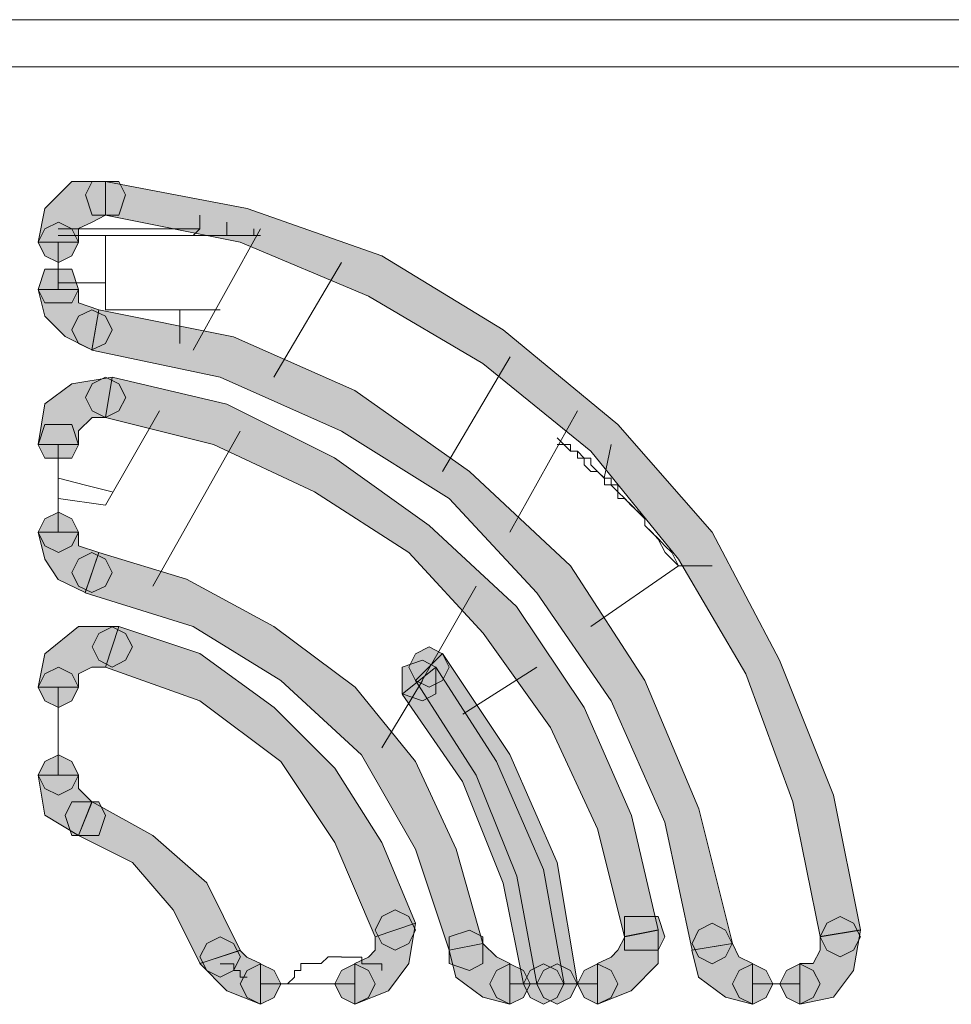
# Model space of a CAD drawing. Units: inches. Extents: x -4.5 to 16.1, y 0.5 to 11.5.
# Drawn here: x 7.3 to 7.5, y 10.5 to 10.7 of the extents above; entities that cross this region are included whole.
import ezdxf

# ---------------------------------------------------------------- set-up
doc = ezdxf.new("R2010")
doc.units = ezdxf.units.IN
doc.header["$MEASUREMENT"] = 0
doc.layers.add('artwork', color=7, linetype='Continuous', lineweight=0)

msp = doc.modelspace()

# ---------------------------------------------------------------- hatches: boundary and pattern name
at = {"layer": 'artwork', "true_color": 0x231714, "transparency": 33554687}
h = msp.add_hatch(color=250, dxfattribs=at)
h.dxf.hatch_style = 2
h.paths.add_polyline_path([(7.33148, 10.65827), (7.32716, 10.65394), (7.3261, 10.6486), (7.33257, 10.6486), (7.33257, 10.65075), (7.33471, 10.6518), (7.33685, 10.65289), (7.33685, 10.65827)])
h = msp.add_hatch(color=250, dxfattribs=at)
h.dxf.hatch_style = 2
h.paths.add_polyline_path([(7.33687, 10.65827), (7.33472, 10.65827), (7.33364, 10.65612), (7.33472, 10.65289), (7.33687, 10.65289), (7.33901, 10.65289), (7.34007, 10.65612), (7.33901, 10.65827)])
h = msp.add_hatch(color=250, dxfattribs=at)
h.dxf.hatch_style = 2
h.paths.add_polyline_path([(7.33687, 10.65827), (7.33472, 10.65827), (7.33364, 10.65612), (7.33472, 10.65289), (7.33687, 10.65289), (7.33901, 10.65289), (7.34007, 10.65612), (7.33901, 10.65827)])
for points in [[(7.45754, 10.53867), (7.45325, 10.56021), (7.44461, 10.58176), (7.43385, 10.60224), (7.41874, 10.61946), (7.40043, 10.63458), (7.38103, 10.64642), (7.35949, 10.65394), (7.33686, 10.65826), (7.33686, 10.65289), (7.3584, 10.64856), (7.37889, 10.63995), (7.3972, 10.62917), (7.41446, 10.61518), (7.42844, 10.59792), (7.43923, 10.57961), (7.44675, 10.55912), (7.45108, 10.53761)], [(7.43707, 10.53651), (7.4317, 10.55805), (7.42305, 10.57854), (7.41121, 10.59685), (7.39504, 10.61193), (7.37673, 10.62486), (7.35733, 10.63347), (7.33579, 10.63779), (7.3347, 10.63133), (7.35519, 10.62701), (7.37459, 10.61839), (7.39181, 10.60761), (7.40583, 10.59253), (7.41767, 10.57531), (7.42629, 10.55591), (7.43061, 10.53546)], [(7.42522, 10.53867), (7.42093, 10.55698), (7.41337, 10.57423), (7.40258, 10.59037), (7.3886, 10.6033), (7.37349, 10.61409), (7.35626, 10.6227), (7.33795, 10.62702), (7.33687, 10.62055), (7.35412, 10.61627), (7.37025, 10.60868), (7.38536, 10.59901), (7.39721, 10.58608), (7.408, 10.571), (7.41552, 10.55483), (7.41984, 10.53761)], [(7.3972, 10.53651), (7.39291, 10.55159), (7.38641, 10.56557), (7.37675, 10.57745), (7.36378, 10.58715), (7.34979, 10.59471), (7.3358, 10.599), (7.33362, 10.59253), (7.35088, 10.58715), (7.36487, 10.57854), (7.3778, 10.56666), (7.38641, 10.55159), (7.39182, 10.53546)], [(7.38643, 10.53974), (7.38105, 10.55267), (7.3735, 10.56452), (7.36383, 10.57422), (7.35195, 10.58283), (7.33902, 10.58715), (7.33687, 10.58068), (7.35195, 10.57531), (7.36488, 10.56557), (7.3735, 10.55267), (7.37996, 10.5376)]]:
    msp.add_hatch(color=250, dxfattribs=at).paths.add_polyline_path(points)
h = msp.add_hatch(color=250, dxfattribs=at)
h.dxf.hatch_style = 2
h.paths.add_polyline_path([(7.32716, 10.65073), (7.3261, 10.64859), (7.32716, 10.64641), (7.32934, 10.64535), (7.33148, 10.64641), (7.33254, 10.64859), (7.33148, 10.65073), (7.32934, 10.65178)])
h = msp.add_hatch(color=250, dxfattribs=at)
h.dxf.hatch_style = 2
h.paths.add_polyline_path([(7.32933, 10.64424), (7.32715, 10.64424), (7.3261, 10.64104), (7.32715, 10.63886), (7.32933, 10.63886), (7.33148, 10.63886), (7.33257, 10.64104), (7.33148, 10.64424)])
h = msp.add_hatch(color=250, dxfattribs=at)
h.dxf.hatch_style = 2
h.paths.add_polyline_path([(7.32609, 10.64102), (7.32714, 10.63673), (7.33041, 10.6335), (7.3347, 10.63135), (7.33579, 10.63779), (7.33255, 10.63888), (7.33255, 10.64102)])
h = msp.add_hatch(color=250, dxfattribs=at)
h.dxf.hatch_style = 2
h.paths.add_polyline_path([(7.33255, 10.63673), (7.33146, 10.63455), (7.33255, 10.63241), (7.33469, 10.63135), (7.33687, 10.63241), (7.33793, 10.63455), (7.33687, 10.63673), (7.33469, 10.63779)])
h = msp.add_hatch(color=250, dxfattribs=at)
h.dxf.hatch_style = 2
h.paths.add_polyline_path([(7.33255, 10.63673), (7.33146, 10.63455), (7.33255, 10.63241), (7.33469, 10.63135), (7.33687, 10.63241), (7.33793, 10.63455), (7.33687, 10.63673), (7.33469, 10.63779)])
h = msp.add_hatch(color=250, dxfattribs=at)
h.dxf.hatch_style = 2
h.paths.add_polyline_path([(7.33148, 10.62595), (7.32716, 10.62272), (7.3261, 10.61625), (7.33257, 10.61625), (7.33257, 10.61843), (7.33471, 10.62057), (7.33685, 10.62057), (7.33794, 10.627)])
h = msp.add_hatch(color=250, dxfattribs=at)
h.dxf.hatch_style = 2
h.paths.add_polyline_path([(7.33472, 10.62595), (7.33364, 10.62377), (7.33472, 10.62163), (7.33687, 10.62057), (7.33901, 10.62163), (7.3401, 10.62377), (7.33901, 10.62595), (7.33687, 10.627)])
h = msp.add_hatch(color=250, dxfattribs=at)
h.dxf.hatch_style = 2
h.paths.add_polyline_path([(7.33472, 10.62595), (7.33364, 10.62377), (7.33472, 10.62163), (7.33687, 10.62057), (7.33901, 10.62163), (7.3401, 10.62377), (7.33901, 10.62595), (7.33687, 10.627)])
h = msp.add_hatch(color=250, dxfattribs=at)
h.dxf.hatch_style = 2
h.paths.add_polyline_path([(7.32933, 10.61946), (7.32715, 10.61946), (7.3261, 10.61622), (7.32715, 10.61408), (7.32933, 10.61408), (7.33148, 10.61408), (7.33257, 10.61622), (7.33148, 10.61946)])
h = msp.add_hatch(color=250, dxfattribs=at)
h.dxf.hatch_style = 2
h.paths.add_polyline_path([(7.32716, 10.60439), (7.3261, 10.60224), (7.32716, 10.60006), (7.32934, 10.59901), (7.33148, 10.60006), (7.33254, 10.60224), (7.33148, 10.60439), (7.32934, 10.60544)])
h = msp.add_hatch(color=250, dxfattribs=at)
h.dxf.hatch_style = 2
h.paths.add_polyline_path([(7.32609, 10.60224), (7.32714, 10.59792), (7.32932, 10.59469), (7.33361, 10.59258), (7.33579, 10.59901), (7.33255, 10.60006), (7.33255, 10.60224)])
h = msp.add_hatch(color=250, dxfattribs=at)
h.dxf.hatch_style = 2
h.paths.add_polyline_path([(7.33255, 10.59793), (7.33146, 10.59578), (7.33255, 10.5936), (7.33469, 10.59258), (7.33687, 10.5936), (7.33793, 10.59578), (7.33687, 10.59793), (7.33469, 10.59901)])
h = msp.add_hatch(color=250, dxfattribs=at)
h.dxf.hatch_style = 2
h.paths.add_polyline_path([(7.33255, 10.59793), (7.33146, 10.59578), (7.33255, 10.5936), (7.33469, 10.59258), (7.33687, 10.5936), (7.33793, 10.59578), (7.33687, 10.59793), (7.33469, 10.59901)])
h = msp.add_hatch(color=250, dxfattribs=at)
h.dxf.hatch_style = 2
h.paths.add_polyline_path([(7.33255, 10.58714), (7.32717, 10.58282), (7.32612, 10.57747), (7.33255, 10.57747), (7.33255, 10.57962), (7.33469, 10.58068), (7.33687, 10.58068), (7.33902, 10.58714)])
h = msp.add_hatch(color=250, dxfattribs=at)
h.dxf.hatch_style = 2
h.paths.add_polyline_path([(7.3358, 10.58607), (7.33471, 10.58392), (7.3358, 10.58178), (7.33794, 10.58069), (7.34008, 10.58178), (7.34117, 10.58392), (7.34008, 10.58607), (7.33794, 10.58712)])
h = msp.add_hatch(color=250, dxfattribs=at)
h.dxf.hatch_style = 2
h.paths.add_polyline_path([(7.3358, 10.58607), (7.33471, 10.58392), (7.3358, 10.58178), (7.33794, 10.58069), (7.34008, 10.58178), (7.34117, 10.58392), (7.34008, 10.58607), (7.33794, 10.58712)])
h = msp.add_hatch(color=250, dxfattribs=at)
h.dxf.hatch_style = 2
h.paths.add_polyline_path([(7.38643, 10.58282), (7.38534, 10.58068), (7.38643, 10.57853), (7.38861, 10.57745), (7.39072, 10.57853), (7.39181, 10.58068), (7.39072, 10.58282), (7.38861, 10.58391)])
h = msp.add_hatch(color=250, dxfattribs=at)
h.dxf.hatch_style = 2
h.paths.add_polyline_path([(7.38643, 10.57854), (7.39613, 10.56342), (7.40259, 10.54729), (7.40583, 10.53004), (7.41229, 10.53004), (7.40906, 10.54944), (7.40151, 10.56669), (7.39075, 10.58286)])
h = msp.add_hatch(color=250, dxfattribs=at)
h.dxf.hatch_style = 2
h.paths.add_polyline_path([(7.38428, 10.58068), (7.38428, 10.57853), (7.38428, 10.57639), (7.38752, 10.5753), (7.38966, 10.57639), (7.38966, 10.57853), (7.38966, 10.58068), (7.38752, 10.58177)])
h = msp.add_hatch(color=250, dxfattribs=at)
h.dxf.hatch_style = 2
h.paths.add_polyline_path([(7.32716, 10.57961), (7.3261, 10.57746), (7.32716, 10.57529), (7.32934, 10.57423), (7.33148, 10.57529), (7.33254, 10.57746), (7.33148, 10.57961), (7.32934, 10.58066)])
h = msp.add_hatch(color=250, dxfattribs=at)
h.dxf.hatch_style = 2
h.paths.add_polyline_path([(7.38428, 10.57636), (7.39395, 10.56237), (7.40045, 10.54617), (7.40368, 10.53004), (7.41015, 10.53004), (7.40688, 10.54835), (7.39936, 10.56561), (7.38966, 10.58068)])
h = msp.add_hatch(color=250, dxfattribs=at)
h.dxf.hatch_style = 2
h.paths.add_polyline_path([(7.32716, 10.56561), (7.3261, 10.56343), (7.32716, 10.56129), (7.32934, 10.56023), (7.33148, 10.56129), (7.33254, 10.56343), (7.33148, 10.56561), (7.32934, 10.56666)])
h = msp.add_hatch(color=250, dxfattribs=at)
h.dxf.hatch_style = 2
h.paths.add_polyline_path([(7.32609, 10.56343), (7.32714, 10.557), (7.33255, 10.55377), (7.3347, 10.55914), (7.33255, 10.56129), (7.33255, 10.56343)])
h = msp.add_hatch(color=250, dxfattribs=at)
h.dxf.hatch_style = 2
h.paths.add_polyline_path([(7.33362, 10.55915), (7.33148, 10.55915), (7.33039, 10.55697), (7.33148, 10.55377), (7.33362, 10.55377), (7.3358, 10.55377), (7.33685, 10.55697), (7.3358, 10.55915)])
h = msp.add_hatch(color=250, dxfattribs=at)
h.dxf.hatch_style = 2
h.paths.add_polyline_path([(7.33362, 10.55915), (7.33148, 10.55915), (7.33039, 10.55697), (7.33148, 10.55377), (7.33362, 10.55377), (7.3358, 10.55377), (7.33685, 10.55697), (7.3358, 10.55915)])
h = msp.add_hatch(color=250, dxfattribs=at)
h.dxf.hatch_style = 2
h.paths.add_polyline_path([(7.33255, 10.55376), (7.34119, 10.54943), (7.34766, 10.54191), (7.35198, 10.5333), (7.35841, 10.53545), (7.35304, 10.5462), (7.34443, 10.55376), (7.33473, 10.55913)])
h = msp.add_hatch(color=250, dxfattribs=at)
h.dxf.hatch_style = 2
h.paths.add_polyline_path([(7.38104, 10.54083), (7.37998, 10.53865), (7.38104, 10.53651), (7.38318, 10.53545), (7.38536, 10.53651), (7.38641, 10.53865), (7.38536, 10.54083), (7.38318, 10.54188)])
h = msp.add_hatch(color=250, dxfattribs=at)
h.dxf.hatch_style = 2
h.paths.add_polyline_path([(7.38104, 10.54083), (7.37998, 10.53865), (7.38104, 10.53651), (7.38318, 10.53545), (7.38536, 10.53651), (7.38641, 10.53865), (7.38536, 10.54083), (7.38318, 10.54188)])
h = msp.add_hatch(color=250, dxfattribs=at)
h.dxf.hatch_style = 2
h.paths.add_polyline_path([(7.42306, 10.54083), (7.41983, 10.54083), (7.41983, 10.5376), (7.41983, 10.53545), (7.42306, 10.53545), (7.42521, 10.53545), (7.42629, 10.5376), (7.42521, 10.54083)])
h = msp.add_hatch(color=250, dxfattribs=at)
h.dxf.hatch_style = 2
h.paths.add_polyline_path([(7.42306, 10.54083), (7.41983, 10.54083), (7.41983, 10.5376), (7.41983, 10.53545), (7.42306, 10.53545), (7.42521, 10.53545), (7.42629, 10.5376), (7.42521, 10.54083)])
h = msp.add_hatch(color=250, dxfattribs=at)
h.dxf.hatch_style = 2
h.paths.add_polyline_path([(7.45216, 10.53976), (7.45111, 10.53758), (7.45216, 10.53543), (7.45431, 10.53438), (7.45645, 10.53543), (7.45754, 10.53758), (7.45645, 10.53976), (7.45431, 10.54081)])
h = msp.add_hatch(color=250, dxfattribs=at)
h.dxf.hatch_style = 2
h.paths.add_polyline_path([(7.45216, 10.53976), (7.45111, 10.53758), (7.45216, 10.53543), (7.45431, 10.53438), (7.45645, 10.53543), (7.45754, 10.53758), (7.45645, 10.53976), (7.45431, 10.54081)])
h = msp.add_hatch(color=250, dxfattribs=at)
h.dxf.hatch_style = 2
h.paths.add_polyline_path([(7.37997, 10.53758), (7.37997, 10.53544), (7.37891, 10.53435), (7.37673, 10.53329), (7.37673, 10.52683), (7.38211, 10.52897), (7.38534, 10.53329), (7.38643, 10.53976)])
h = msp.add_hatch(color=250, dxfattribs=at)
h.dxf.hatch_style = 2
h.paths.add_polyline_path([(7.39182, 10.53758), (7.39182, 10.53544), (7.39182, 10.53329), (7.39505, 10.5322), (7.3972, 10.53329), (7.3972, 10.53544), (7.3972, 10.53758), (7.39505, 10.53864)])
h = msp.add_hatch(color=250, dxfattribs=at)
h.dxf.hatch_style = 2
h.paths.add_polyline_path([(7.39182, 10.53758), (7.39182, 10.53544), (7.39182, 10.53329), (7.39505, 10.5322), (7.3972, 10.53329), (7.3972, 10.53544), (7.3972, 10.53758), (7.39505, 10.53864)])
h = msp.add_hatch(color=250, dxfattribs=at)
h.dxf.hatch_style = 2
h.paths.add_polyline_path([(7.41985, 10.53758), (7.41876, 10.53544), (7.41767, 10.53435), (7.41552, 10.53329), (7.41552, 10.52683), (7.4209, 10.52897), (7.42522, 10.53329), (7.42522, 10.53864)])
h = msp.add_hatch(color=250, dxfattribs=at)
h.dxf.hatch_style = 2
h.paths.add_polyline_path([(7.43167, 10.53865), (7.43061, 10.53651), (7.43167, 10.53437), (7.43385, 10.53328), (7.43599, 10.53437), (7.43705, 10.53651), (7.43599, 10.53865), (7.43385, 10.53974)])
h = msp.add_hatch(color=250, dxfattribs=at)
h.dxf.hatch_style = 2
h.paths.add_polyline_path([(7.43167, 10.53865), (7.43061, 10.53651), (7.43167, 10.53437), (7.43385, 10.53328), (7.43599, 10.53437), (7.43705, 10.53651), (7.43599, 10.53865), (7.43385, 10.53974)])
h = msp.add_hatch(color=250, dxfattribs=at)
h.dxf.hatch_style = 2
h.paths.add_polyline_path([(7.45109, 10.53758), (7.45109, 10.53544), (7.45, 10.53329), (7.44786, 10.53329), (7.44786, 10.52683), (7.45323, 10.52792), (7.45643, 10.5322), (7.45756, 10.53864)])
h = msp.add_hatch(color=250, dxfattribs=at)
h.dxf.hatch_style = 2
h.paths.add_polyline_path([(7.35304, 10.53651), (7.35195, 10.53437), (7.35304, 10.53219), (7.35518, 10.53113), (7.35733, 10.53219), (7.35842, 10.53437), (7.35733, 10.53651), (7.35518, 10.53756)])
h = msp.add_hatch(color=250, dxfattribs=at)
h.dxf.hatch_style = 2
h.paths.add_polyline_path([(7.35304, 10.53651), (7.35195, 10.53437), (7.35304, 10.53219), (7.35518, 10.53113), (7.35733, 10.53219), (7.35842, 10.53437), (7.35733, 10.53651), (7.35518, 10.53756)])
h = msp.add_hatch(color=250, dxfattribs=at)
h.dxf.hatch_style = 2
h.paths.add_polyline_path([(7.35194, 10.53329), (7.35626, 10.52897), (7.36164, 10.52679), (7.36164, 10.53329), (7.35946, 10.53435), (7.3584, 10.5354)])
h = msp.add_hatch(color=250, dxfattribs=at)
h.dxf.hatch_style = 2
h.paths.add_polyline_path([(7.39182, 10.53544), (7.39287, 10.53112), (7.3972, 10.52792), (7.40148, 10.52683), (7.40148, 10.53329), (7.39934, 10.53438), (7.3972, 10.53653)])
h = msp.add_hatch(color=250, dxfattribs=at)
h.dxf.hatch_style = 2
h.paths.add_polyline_path([(7.4306, 10.53544), (7.43165, 10.53112), (7.43597, 10.52792), (7.44026, 10.52683), (7.44026, 10.53329), (7.43812, 10.53438), (7.43706, 10.53653)])
h = msp.add_hatch(color=250, dxfattribs=at)
h.dxf.hatch_style = 2
h.paths.add_polyline_path([(7.3595, 10.53219), (7.35841, 10.53005), (7.3595, 10.5279), (7.36165, 10.52681), (7.36383, 10.5279), (7.36488, 10.53005), (7.36383, 10.53219), (7.36165, 10.53328)])
h = msp.add_hatch(color=250, dxfattribs=at)
h.dxf.hatch_style = 2
h.paths.add_polyline_path([(7.37457, 10.53219), (7.37352, 10.53005), (7.37457, 10.5279), (7.37672, 10.52681), (7.3789, 10.5279), (7.37995, 10.53005), (7.3789, 10.53219), (7.37672, 10.53328)])
h = msp.add_hatch(color=250, dxfattribs=at)
h.dxf.hatch_style = 2
h.paths.add_polyline_path([(7.39935, 10.53219), (7.3983, 10.53005), (7.39935, 10.5279), (7.4015, 10.52681), (7.40368, 10.5279), (7.40473, 10.53005), (7.40368, 10.53219), (7.4015, 10.53328)])
h = msp.add_hatch(color=250, dxfattribs=at)
h.dxf.hatch_style = 2
h.paths.add_polyline_path([(7.40475, 10.53219), (7.40369, 10.53005), (7.40475, 10.5279), (7.40689, 10.52681), (7.40907, 10.5279), (7.41012, 10.53005), (7.40907, 10.53219), (7.40689, 10.53328)])
h = msp.add_hatch(color=250, dxfattribs=at)
h.dxf.hatch_style = 2
h.paths.add_polyline_path([(7.40689, 10.53219), (7.40583, 10.53005), (7.40689, 10.5279), (7.40907, 10.52681), (7.41121, 10.5279), (7.41227, 10.53005), (7.41121, 10.53219), (7.40907, 10.53328)])
h = msp.add_hatch(color=250, dxfattribs=at)
h.dxf.hatch_style = 2
h.paths.add_polyline_path([(7.41335, 10.53219), (7.4123, 10.53005), (7.41335, 10.5279), (7.41553, 10.52681), (7.41767, 10.5279), (7.41873, 10.53005), (7.41767, 10.53219), (7.41553, 10.53328)])
h = msp.add_hatch(color=250, dxfattribs=at)
h.dxf.hatch_style = 2
h.paths.add_polyline_path([(7.43813, 10.53219), (7.43708, 10.53005), (7.43813, 10.5279), (7.44031, 10.52681), (7.44245, 10.5279), (7.44351, 10.53005), (7.44245, 10.53219), (7.44031, 10.53328)])
h = msp.add_hatch(color=250, dxfattribs=at)
h.dxf.hatch_style = 2
h.paths.add_polyline_path([(7.4457, 10.53219), (7.44464, 10.53005), (7.4457, 10.5279), (7.44784, 10.52681), (7.44999, 10.5279), (7.45108, 10.53005), (7.44999, 10.53219), (7.44784, 10.53328)])

# ---------------------------------------------------------------- linework, layer by layer
at = {"layer": 'artwork', "color": 250, "lineweight": 5, "true_color": 0x231714}
for p, q in [((6.56648, 10.68413), (7.55669, 10.68413)), ((6.56648, 10.67658), (7.55669, 10.67658)), ((7.35195, 10.65073), (7.35195, 10.65287)), ((7.32932, 10.65073), (7.35195, 10.65073)), ((7.36165, 10.65073), (7.35086, 10.63133)), ((7.35087, 10.64965), (7.35193, 10.6507)), ((7.35626, 10.6518), (7.35626, 10.64966)), ((7.36057, 10.64965), (7.36057, 10.6507)), ((7.32932, 10.64965), (7.33684, 10.64965)), ((7.33687, 10.64965), (7.36164, 10.64965)), ((7.33687, 10.63779), (7.33687, 10.64963)), ((7.32932, 10.64856), (7.32932, 10.64104)), ((7.37458, 10.64534), (7.36379, 10.62703)), ((7.32932, 10.6421), (7.33684, 10.6421)), ((7.32932, 10.6421), (7.33684, 10.6421)), ((7.33687, 10.63779), (7.35518, 10.63779)), ((7.34872, 10.63779), (7.34872, 10.63241)), ((7.34872, 10.6324), (7.34872, 10.63778)), ((7.39074, 10.61193), (7.40153, 10.63024)), ((7.34549, 10.62163), (7.33688, 10.60655)), ((7.40151, 10.60224), (7.4123, 10.62164)), ((7.35841, 10.6184), (7.34442, 10.59362)), ((7.32932, 10.61624), (7.32932, 10.60222)), ((7.41768, 10.61624), (7.41659, 10.61087)), ((7.33687, 10.60655), (7.32934, 10.6076)), ((7.42845, 10.59685), (7.4274, 10.599)), ((7.41444, 10.58716), (7.42847, 10.59686)), ((7.42845, 10.59685), (7.4306, 10.59685)), ((7.4306, 10.59685), (7.43384, 10.59685)), ((7.3875, 10.57853), (7.39611, 10.59361)), ((7.39397, 10.57315), (7.40582, 10.58067)), ((7.38104, 10.56776), (7.38751, 10.57855)), ((7.32932, 10.57746), (7.32932, 10.56343)), ((7.36165, 10.53004), (7.37672, 10.53004)), ((7.40151, 10.53004), (7.41553, 10.53004)), ((7.4403, 10.53004), (7.44783, 10.53004))]:
    msp.add_line(p, q, dxfattribs=at)
at = {"layer": 'artwork'}
for points in [[(7.33148, 10.65827), (7.32716, 10.65394), (7.3261, 10.6486), (7.33257, 10.6486), (7.33257, 10.65075), (7.33471, 10.6518), (7.33685, 10.65289), (7.33685, 10.65827)], [(7.33687, 10.65827), (7.33472, 10.65827), (7.33364, 10.65612), (7.33472, 10.65289), (7.33687, 10.65289), (7.33901, 10.65289), (7.34007, 10.65612), (7.33901, 10.65827)], [(7.33687, 10.65827), (7.33472, 10.65827), (7.33364, 10.65612), (7.33472, 10.65289), (7.33687, 10.65289), (7.33901, 10.65289), (7.34007, 10.65612), (7.33901, 10.65827)], [(7.45754, 10.53867), (7.45325, 10.56021), (7.44461, 10.58176), (7.43385, 10.60224), (7.41874, 10.61946), (7.40043, 10.63458), (7.38103, 10.64642), (7.35949, 10.65394), (7.33686, 10.65826), (7.33686, 10.65289), (7.3584, 10.64856), (7.37889, 10.63995), (7.3972, 10.62917), (7.41446, 10.61518), (7.42844, 10.59792), (7.43923, 10.57961), (7.44675, 10.55912), (7.45108, 10.53761)], [(7.32716, 10.65073), (7.3261, 10.64859), (7.32716, 10.64641), (7.32934, 10.64535), (7.33148, 10.64641), (7.33254, 10.64859), (7.33148, 10.65073), (7.32934, 10.65178)], [(7.32933, 10.64424), (7.32715, 10.64424), (7.3261, 10.64104), (7.32715, 10.63886), (7.32933, 10.63886), (7.33148, 10.63886), (7.33257, 10.64104), (7.33148, 10.64424)], [(7.32609, 10.64102), (7.32714, 10.63673), (7.33041, 10.6335), (7.3347, 10.63135), (7.33579, 10.63779), (7.33255, 10.63888), (7.33255, 10.64102)], [(7.33255, 10.63673), (7.33146, 10.63455), (7.33255, 10.63241), (7.33469, 10.63135), (7.33687, 10.63241), (7.33793, 10.63455), (7.33687, 10.63673), (7.33469, 10.63779)], [(7.33255, 10.63673), (7.33146, 10.63455), (7.33255, 10.63241), (7.33469, 10.63135), (7.33687, 10.63241), (7.33793, 10.63455), (7.33687, 10.63673), (7.33469, 10.63779)], [(7.43707, 10.53651), (7.4317, 10.55805), (7.42305, 10.57854), (7.41121, 10.59685), (7.39504, 10.61193), (7.37673, 10.62486), (7.35733, 10.63347), (7.33579, 10.63779), (7.3347, 10.63133), (7.35519, 10.62701), (7.37459, 10.61839), (7.39181, 10.60761), (7.40583, 10.59253), (7.41767, 10.57531), (7.42629, 10.55591), (7.43061, 10.53546)], [(7.33148, 10.62595), (7.32716, 10.62272), (7.3261, 10.61625), (7.33257, 10.61625), (7.33257, 10.61843), (7.33471, 10.62057), (7.33685, 10.62057), (7.33794, 10.627)], [(7.33472, 10.62595), (7.33364, 10.62377), (7.33472, 10.62163), (7.33687, 10.62057), (7.33901, 10.62163), (7.3401, 10.62377), (7.33901, 10.62595), (7.33687, 10.627)], [(7.33472, 10.62595), (7.33364, 10.62377), (7.33472, 10.62163), (7.33687, 10.62057), (7.33901, 10.62163), (7.3401, 10.62377), (7.33901, 10.62595), (7.33687, 10.627)], [(7.42522, 10.53867), (7.42093, 10.55698), (7.41337, 10.57423), (7.40258, 10.59037), (7.3886, 10.6033), (7.37349, 10.61409), (7.35626, 10.6227), (7.33795, 10.62702), (7.33687, 10.62055), (7.35412, 10.61627), (7.37025, 10.60868), (7.38536, 10.59901), (7.39721, 10.58608), (7.408, 10.571), (7.41552, 10.55483), (7.41984, 10.53761)], [(7.32933, 10.61946), (7.32715, 10.61946), (7.3261, 10.61622), (7.32715, 10.61408), (7.32933, 10.61408), (7.33148, 10.61408), (7.33257, 10.61622), (7.33148, 10.61946)], [(7.32716, 10.60439), (7.3261, 10.60224), (7.32716, 10.60006), (7.32934, 10.59901), (7.33148, 10.60006), (7.33254, 10.60224), (7.33148, 10.60439), (7.32934, 10.60544)], [(7.32609, 10.60224), (7.32714, 10.59792), (7.32932, 10.59469), (7.33361, 10.59258), (7.33579, 10.59901), (7.33255, 10.60006), (7.33255, 10.60224)], [(7.33255, 10.59793), (7.33146, 10.59578), (7.33255, 10.5936), (7.33469, 10.59258), (7.33687, 10.5936), (7.33793, 10.59578), (7.33687, 10.59793), (7.33469, 10.59901)], [(7.33255, 10.59793), (7.33146, 10.59578), (7.33255, 10.5936), (7.33469, 10.59258), (7.33687, 10.5936), (7.33793, 10.59578), (7.33687, 10.59793), (7.33469, 10.59901)], [(7.3972, 10.53651), (7.39291, 10.55159), (7.38641, 10.56557), (7.37675, 10.57745), (7.36378, 10.58715), (7.34979, 10.59471), (7.3358, 10.599), (7.33362, 10.59253), (7.35088, 10.58715), (7.36487, 10.57854), (7.3778, 10.56666), (7.38641, 10.55159), (7.39182, 10.53546)], [(7.33255, 10.58714), (7.32717, 10.58282), (7.32612, 10.57747), (7.33255, 10.57747), (7.33255, 10.57962), (7.33469, 10.58068), (7.33687, 10.58068), (7.33902, 10.58714)], [(7.3358, 10.58607), (7.33471, 10.58392), (7.3358, 10.58178), (7.33794, 10.58069), (7.34008, 10.58178), (7.34117, 10.58392), (7.34008, 10.58607), (7.33794, 10.58712)], [(7.3358, 10.58607), (7.33471, 10.58392), (7.3358, 10.58178), (7.33794, 10.58069), (7.34008, 10.58178), (7.34117, 10.58392), (7.34008, 10.58607), (7.33794, 10.58712)], [(7.38643, 10.53974), (7.38105, 10.55267), (7.3735, 10.56452), (7.36383, 10.57422), (7.35195, 10.58283), (7.33902, 10.58715), (7.33687, 10.58068), (7.35195, 10.57531), (7.36488, 10.56557), (7.3735, 10.55267), (7.37996, 10.5376)], [(7.38643, 10.58282), (7.38534, 10.58068), (7.38643, 10.57853), (7.38861, 10.57745), (7.39072, 10.57853), (7.39181, 10.58068), (7.39072, 10.58282), (7.38861, 10.58391)], [(7.38643, 10.57854), (7.39613, 10.56342), (7.40259, 10.54729), (7.40583, 10.53004), (7.41229, 10.53004), (7.40906, 10.54944), (7.40151, 10.56669), (7.39075, 10.58286)], [(7.38428, 10.58068), (7.38428, 10.57853), (7.38428, 10.57639), (7.38752, 10.5753), (7.38966, 10.57639), (7.38966, 10.57853), (7.38966, 10.58068), (7.38752, 10.58177)], [(7.32716, 10.57961), (7.3261, 10.57746), (7.32716, 10.57529), (7.32934, 10.57423), (7.33148, 10.57529), (7.33254, 10.57746), (7.33148, 10.57961), (7.32934, 10.58066)], [(7.38428, 10.57636), (7.39395, 10.56237), (7.40045, 10.54617), (7.40368, 10.53004), (7.41015, 10.53004), (7.40688, 10.54835), (7.39936, 10.56561), (7.38966, 10.58068)], [(7.32716, 10.56561), (7.3261, 10.56343), (7.32716, 10.56129), (7.32934, 10.56023), (7.33148, 10.56129), (7.33254, 10.56343), (7.33148, 10.56561), (7.32934, 10.56666)], [(7.32609, 10.56343), (7.32714, 10.557), (7.33255, 10.55377), (7.3347, 10.55914), (7.33255, 10.56129), (7.33255, 10.56343)], [(7.33362, 10.55915), (7.33148, 10.55915), (7.33039, 10.55697), (7.33148, 10.55377), (7.33362, 10.55377), (7.3358, 10.55377), (7.33685, 10.55697), (7.3358, 10.55915)], [(7.33362, 10.55915), (7.33148, 10.55915), (7.33039, 10.55697), (7.33148, 10.55377), (7.33362, 10.55377), (7.3358, 10.55377), (7.33685, 10.55697), (7.3358, 10.55915)], [(7.33255, 10.55376), (7.34119, 10.54943), (7.34766, 10.54191), (7.35198, 10.5333), (7.35841, 10.53545), (7.35304, 10.5462), (7.34443, 10.55376), (7.33473, 10.55913)], [(7.38104, 10.54083), (7.37998, 10.53865), (7.38104, 10.53651), (7.38318, 10.53545), (7.38536, 10.53651), (7.38641, 10.53865), (7.38536, 10.54083), (7.38318, 10.54188)], [(7.38104, 10.54083), (7.37998, 10.53865), (7.38104, 10.53651), (7.38318, 10.53545), (7.38536, 10.53651), (7.38641, 10.53865), (7.38536, 10.54083), (7.38318, 10.54188)], [(7.42306, 10.54083), (7.41983, 10.54083), (7.41983, 10.5376), (7.41983, 10.53545), (7.42306, 10.53545), (7.42521, 10.53545), (7.42629, 10.5376), (7.42521, 10.54083)], [(7.42306, 10.54083), (7.41983, 10.54083), (7.41983, 10.5376), (7.41983, 10.53545), (7.42306, 10.53545), (7.42521, 10.53545), (7.42629, 10.5376), (7.42521, 10.54083)], [(7.45216, 10.53976), (7.45111, 10.53758), (7.45216, 10.53543), (7.45431, 10.53438), (7.45645, 10.53543), (7.45754, 10.53758), (7.45645, 10.53976), (7.45431, 10.54081)], [(7.45216, 10.53976), (7.45111, 10.53758), (7.45216, 10.53543), (7.45431, 10.53438), (7.45645, 10.53543), (7.45754, 10.53758), (7.45645, 10.53976), (7.45431, 10.54081)], [(7.37997, 10.53758), (7.37997, 10.53544), (7.37891, 10.53435), (7.37673, 10.53329), (7.37673, 10.52683), (7.38211, 10.52897), (7.38534, 10.53329), (7.38643, 10.53976)], [(7.39182, 10.53758), (7.39182, 10.53544), (7.39182, 10.53329), (7.39505, 10.5322), (7.3972, 10.53329), (7.3972, 10.53544), (7.3972, 10.53758), (7.39505, 10.53864)], [(7.39182, 10.53758), (7.39182, 10.53544), (7.39182, 10.53329), (7.39505, 10.5322), (7.3972, 10.53329), (7.3972, 10.53544), (7.3972, 10.53758), (7.39505, 10.53864)], [(7.41985, 10.53758), (7.41876, 10.53544), (7.41767, 10.53435), (7.41552, 10.53329), (7.41552, 10.52683), (7.4209, 10.52897), (7.42522, 10.53329), (7.42522, 10.53864)], [(7.43167, 10.53865), (7.43061, 10.53651), (7.43167, 10.53437), (7.43385, 10.53328), (7.43599, 10.53437), (7.43705, 10.53651), (7.43599, 10.53865), (7.43385, 10.53974)], [(7.43167, 10.53865), (7.43061, 10.53651), (7.43167, 10.53437), (7.43385, 10.53328), (7.43599, 10.53437), (7.43705, 10.53651), (7.43599, 10.53865), (7.43385, 10.53974)], [(7.45109, 10.53758), (7.45109, 10.53544), (7.45, 10.53329), (7.44786, 10.53329), (7.44786, 10.52683), (7.45323, 10.52792), (7.45643, 10.5322), (7.45756, 10.53864)], [(7.35304, 10.53651), (7.35195, 10.53437), (7.35304, 10.53219), (7.35518, 10.53113), (7.35733, 10.53219), (7.35842, 10.53437), (7.35733, 10.53651), (7.35518, 10.53756)], [(7.35304, 10.53651), (7.35195, 10.53437), (7.35304, 10.53219), (7.35518, 10.53113), (7.35733, 10.53219), (7.35842, 10.53437), (7.35733, 10.53651), (7.35518, 10.53756)], [(7.35194, 10.53329), (7.35626, 10.52897), (7.36164, 10.52679), (7.36164, 10.53329), (7.35946, 10.53435), (7.3584, 10.5354)], [(7.39182, 10.53544), (7.39287, 10.53112), (7.3972, 10.52792), (7.40148, 10.52683), (7.40148, 10.53329), (7.39934, 10.53438), (7.3972, 10.53653)], [(7.4306, 10.53544), (7.43165, 10.53112), (7.43597, 10.52792), (7.44026, 10.52683), (7.44026, 10.53329), (7.43812, 10.53438), (7.43706, 10.53653)], [(7.3595, 10.53219), (7.35841, 10.53005), (7.3595, 10.5279), (7.36165, 10.52681), (7.36383, 10.5279), (7.36488, 10.53005), (7.36383, 10.53219), (7.36165, 10.53328)], [(7.37457, 10.53219), (7.37352, 10.53005), (7.37457, 10.5279), (7.37672, 10.52681), (7.3789, 10.5279), (7.37995, 10.53005), (7.3789, 10.53219), (7.37672, 10.53328)], [(7.39935, 10.53219), (7.3983, 10.53005), (7.39935, 10.5279), (7.4015, 10.52681), (7.40368, 10.5279), (7.40473, 10.53005), (7.40368, 10.53219), (7.4015, 10.53328)], [(7.40475, 10.53219), (7.40369, 10.53005), (7.40475, 10.5279), (7.40689, 10.52681), (7.40907, 10.5279), (7.41012, 10.53005), (7.40907, 10.53219), (7.40689, 10.53328)], [(7.40689, 10.53219), (7.40583, 10.53005), (7.40689, 10.5279), (7.40907, 10.52681), (7.41121, 10.5279), (7.41227, 10.53005), (7.41121, 10.53219), (7.40907, 10.53328)], [(7.41335, 10.53219), (7.4123, 10.53005), (7.41335, 10.5279), (7.41553, 10.52681), (7.41767, 10.5279), (7.41873, 10.53005), (7.41767, 10.53219), (7.41553, 10.53328)], [(7.43813, 10.53219), (7.43708, 10.53005), (7.43813, 10.5279), (7.44031, 10.52681), (7.44245, 10.5279), (7.44351, 10.53005), (7.44245, 10.53219), (7.44031, 10.53328)], [(7.4457, 10.53219), (7.44464, 10.53005), (7.4457, 10.5279), (7.44784, 10.52681), (7.44999, 10.5279), (7.45108, 10.53005), (7.44999, 10.53219), (7.44784, 10.53328)]]:
    msp.add_lwpolyline(points, close=True, dxfattribs=at)
at = {"layer": 'artwork', "color": 250, "lineweight": 5, "true_color": 0x231714}
for points in [[(7.42738, 10.599), (7.42629, 10.60006), (7.42523, 10.60115), (7.42414, 10.60224), (7.42309, 10.60329), (7.42309, 10.60438), (7.422, 10.60547), (7.42091, 10.60652), (7.41986, 10.60761), (7.41877, 10.6087), (7.41877, 10.60979), (7.41768, 10.60979), (7.41768, 10.61085), (7.41659, 10.61085), (7.41553, 10.61193), (7.41444, 10.61302), (7.41444, 10.61408), (7.41336, 10.61408), (7.4123, 10.61517), (7.41121, 10.61517), (7.41121, 10.61626), (7.41012, 10.61626), (7.40907, 10.61731)], [(7.42845, 10.59685), (7.4274, 10.59791), (7.42631, 10.599), (7.42522, 10.60114), (7.42417, 10.60223), (7.42308, 10.60332), (7.42308, 10.60437), (7.42199, 10.60546), (7.42093, 10.60655), (7.41984, 10.60764), (7.41875, 10.60764), (7.41875, 10.6087), (7.41766, 10.60978), (7.41661, 10.60978), (7.41661, 10.61087), (7.41552, 10.61193), (7.41443, 10.61193), (7.41338, 10.61302), (7.41338, 10.61407), (7.41229, 10.61407), (7.41229, 10.61516), (7.4112, 10.61516), (7.41014, 10.61625), (7.40905, 10.61625)], [(7.33794, 10.6087), (7.33365, 10.60976), (7.32933, 10.61085)], [(7.37458, 10.53436), (7.37353, 10.53436), (7.37244, 10.53436), (7.37135, 10.5333), (7.37029, 10.5333), (7.3692, 10.5333), (7.36811, 10.5333), (7.36811, 10.53221), (7.36706, 10.53221), (7.36706, 10.53112), (7.36597, 10.53007)], [(7.38104, 10.5322), (7.38104, 10.5322), (7.38104, 10.53326), (7.37999, 10.53326), (7.3789, 10.53326), (7.37781, 10.53326), (7.37781, 10.53435), (7.37675, 10.53435), (7.37566, 10.53435), (7.37457, 10.53435)], [(7.3595, 10.53112), (7.3595, 10.53112), (7.35841, 10.53112), (7.35841, 10.53221), (7.35735, 10.53221), (7.35735, 10.53326), (7.35626, 10.53326), (7.35521, 10.53326)]]:
    msp.add_lwpolyline(points, dxfattribs=at)

doc.saveas('drawing.dxf')
